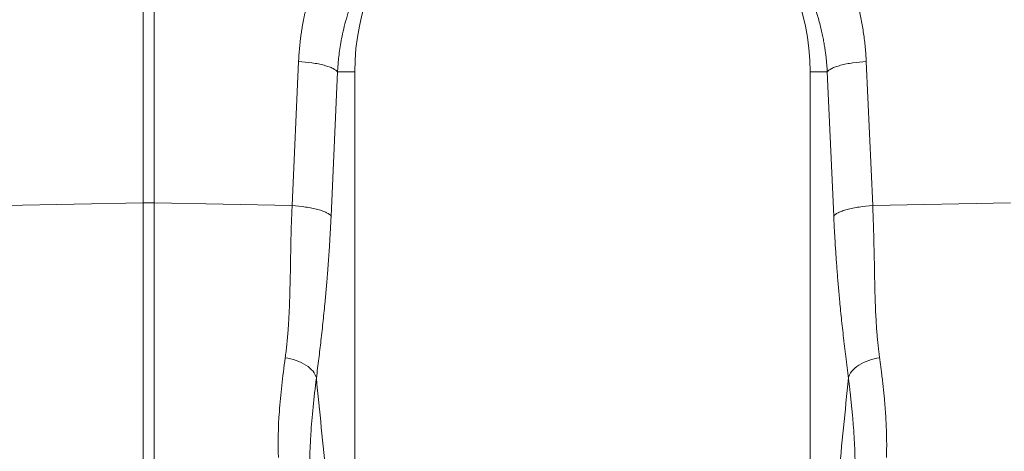
# Model space of a CAD drawing. Units: millimetres. Extents: x 4699 to 28608, y -3125 to 4510.
# Drawn here: x 13247 to 13474, y 2687 to 2786 of the extents above; entities that cross this region are included whole.
import ezdxf

# ---------------------------------------------------------------- set-up
doc = ezdxf.new("R2010")
doc.units = ezdxf.units.MM
doc.layers.add('ACO_DRAINAGE', color=7, linetype='CONTINUOUS')

msp = doc.modelspace()

# ---------------------------------------------------------------- linework, layer by layer
at = {"layer": 'ACO_DRAINAGE', "color": 7, "linetype": 'Continuous', "lineweight": 0}
for p, q in [((13275.91, 2744.16), (13275.91, 2824.35)), ((13278.52, 2824.35), (13278.52, 2744.16)), ((13310.3, 2743.49), (13311.78, 2776.74)), ((13442.65, 2776.74), (13444.14, 2743.49)), ((13320.76, 2774.33), (13319.27, 2741.08)), ((13320.76, 2774.33), (13324.72, 2774.33)), ((13324.72, 2684.83), (13324.72, 2774.33)), ((13429.72, 2774.33), (13429.72, 2684.83)), ((13433.67, 2774.33), (13429.72, 2774.33)), ((13435.16, 2741.08), (13433.67, 2774.33)), ((13244.14, 2743.49), (13275.91, 2744.16)), ((13275.91, 2679.28), (13275.91, 2744.16)), ((13278.52, 2744.16), (13278.52, 2679.28)), ((13310.3, 2743.49), (13278.52, 2744.16)), ((13444.14, 2743.49), (13475.91, 2744.16))]:
    msp.add_line(p, q, dxfattribs=at)
for centre, radius, start, end in [((13377.22, 2774.33), 52.5, 0, 180), ((13277.22, 2682.3), 61.87, 88.7893, 91.2107)]:
    msp.add_arc(centre, radius, start, end, dxfattribs=at)
for points, knots in [([(13311.78, 2776.74), (13311.8, 2777.02), (13311.82, 2777.56), (13311.87, 2778.37), (13311.94, 2779.18), (13312.01, 2779.99), (13312.09, 2780.79), (13312.18, 2781.6), (13312.28, 2782.4), (13312.39, 2783.2), (13312.51, 2784), (13312.64, 2784.8), (13312.78, 2785.59), (13312.93, 2786.39), (13313.09, 2787.18), (13313.26, 2787.97), (13313.44, 2788.76), (13313.63, 2789.55), (13313.83, 2790.33), (13314.04, 2791.12), (13314.26, 2791.9), (13314.49, 2792.68), (13314.73, 2793.46), (13315.06, 2794.48), (13315.49, 2795.76), (13316.05, 2797.26), (13316.64, 2798.75), (13317.27, 2800.23), (13317.93, 2801.68), (13318.63, 2803.12), (13319.37, 2804.55), (13320.14, 2805.95), (13320.94, 2807.34), (13321.51, 2808.25), (13321.79, 2808.71)], [0, 0, 0, 0, 0.023997, 0.047965, 0.071906, 0.095824, 0.119722, 0.143605, 0.167475, 0.191336, 0.215191, 0.239043, 0.262898, 0.286756, 0.310623, 0.334502, 0.358396, 0.382308, 0.406242, 0.430202, 0.454191, 0.478211, 0.502268, 0.526364, 0.573935, 0.621389, 0.668753, 0.716051, 0.763313, 0.810564, 0.857831, 0.905142, 0.952523, 1, 1, 1, 1]), ([(13432.65, 2808.71), (13432.8, 2808.47), (13433.09, 2807.99), (13433.53, 2807.26), (13433.96, 2806.53), (13434.38, 2805.8), (13434.78, 2805.06), (13435.18, 2804.32), (13435.57, 2803.57), (13435.95, 2802.82), (13436.32, 2802.06), (13436.67, 2801.3), (13437.02, 2800.53), (13437.36, 2799.76), (13437.69, 2798.99), (13438.01, 2798.21), (13438.32, 2797.42), (13438.62, 2796.63), (13438.91, 2795.84), (13439.19, 2795.04), (13439.54, 2793.99), (13439.95, 2792.68), (13440.4, 2791.12), (13440.81, 2789.55), (13441.18, 2787.97), (13441.51, 2786.39), (13441.8, 2784.8), (13442.05, 2783.2), (13442.26, 2781.6), (13442.43, 2779.99), (13442.57, 2778.37), (13442.62, 2777.29), (13442.65, 2776.74)], [0, 0, 0, 0, 0.025, 0.04997, 0.074914, 0.099836, 0.124739, 0.149628, 0.174506, 0.199378, 0.224246, 0.249116, 0.273992, 0.298876, 0.323773, 0.348687, 0.373621, 0.398581, 0.423568, 0.448589, 0.473645, 0.521792, 0.569797, 0.617688, 0.665492, 0.713236, 0.760948, 0.808656, 0.856387, 0.90417, 0.952032, 1, 1, 1, 1]), ([(13331.02, 2803.71), (13330.88, 2803.51), (13330.59, 2803.11), (13330.17, 2802.48), (13329.73, 2801.82), (13329.28, 2801.12), (13328.82, 2800.39), (13328.36, 2799.62), (13327.89, 2798.81), (13327.42, 2797.96), (13326.95, 2797.07), (13326.48, 2796.14), (13326.01, 2795.18), (13325.54, 2794.17), (13325.08, 2793.11), (13324.63, 2792.02), (13324.2, 2790.88), (13323.61, 2789.27), (13322.96, 2787.24), (13322.32, 2784.86), (13321.81, 2782.65), (13321.44, 2780.61), (13321.16, 2778.77), (13320.97, 2777.11), (13320.84, 2775.66), (13320.78, 2774.75), (13320.76, 2774.33)], [0, 0, 0, 0, 0.022968, 0.047041, 0.072224, 0.098517, 0.125924, 0.154446, 0.184088, 0.214851, 0.246738, 0.279753, 0.313899, 0.349179, 0.385596, 0.423154, 0.461857, 0.501707, 0.586285, 0.66457, 0.736521, 0.802098, 0.861265, 0.913989, 0.960243, 1, 1, 1, 1]), ([(13433.67, 2774.33), (13433.66, 2774.58), (13433.63, 2775.11), (13433.57, 2775.93), (13433.49, 2776.83), (13433.38, 2777.81), (13433.25, 2778.86), (13433.09, 2779.98), (13432.89, 2781.18), (13432.65, 2782.44), (13432.37, 2783.78), (13432.03, 2785.17), (13431.64, 2786.64), (13431.18, 2788.16), (13430.61, 2789.89), (13429.92, 2791.75), (13429.11, 2793.68), (13428.29, 2795.48), (13427.45, 2797.15), (13426.61, 2798.7), (13425.78, 2800.12), (13424.97, 2801.42), (13424.19, 2802.61), (13423.66, 2803.35), (13423.41, 2803.71)], [0, 0, 0, 0, 0.023697, 0.049857, 0.078475, 0.109546, 0.143062, 0.179017, 0.217404, 0.258214, 0.30144, 0.347072, 0.395101, 0.445516, 0.498309, 0.568356, 0.634785, 0.697615, 0.756865, 0.812553, 0.864695, 0.913307, 0.958404, 1, 1, 1, 1]), ([(13311.78, 2776.74), (13312.8, 2776.68), (13313.85, 2776.57), (13315.37, 2776.35), (13315.87, 2776.26), (13316.81, 2776.07), (13317.26, 2775.97), (13318.1, 2775.74), (13318.48, 2775.62), (13319.17, 2775.38), (13319.47, 2775.25), (13320.25, 2774.86), (13320.59, 2774.59), (13320.76, 2774.33)], [0, 0, 0, 0, 0.25, 0.25, 0.375, 0.375, 0.5, 0.5, 0.625, 0.625, 0.75, 0.75, 1, 1, 1, 1]), ([(13442.65, 2776.74), (13441.64, 2776.68), (13440.58, 2776.57), (13439.06, 2776.35), (13438.57, 2776.26), (13437.62, 2776.07), (13437.17, 2775.97), (13436.33, 2775.74), (13435.95, 2775.62), (13435.26, 2775.38), (13434.96, 2775.25), (13434.18, 2774.86), (13433.85, 2774.59), (13433.67, 2774.33)], [0, 0, 0, 0, 0.25, 0.25, 0.375, 0.375, 0.5, 0.5, 0.625, 0.625, 0.75, 0.75, 1, 1, 1, 1]), ([(13308.7, 2708.4), (13308.73, 2708.64), (13308.8, 2709.13), (13308.89, 2709.88), (13308.98, 2710.65), (13309.06, 2711.43), (13309.14, 2712.24), (13309.22, 2713.06), (13309.29, 2713.9), (13309.36, 2714.76), (13309.42, 2715.65), (13309.54, 2717.52), (13309.69, 2720.67), (13309.8, 2724.56), (13309.88, 2728.14), (13309.94, 2731.15), (13309.98, 2733.79), (13310.03, 2736.04), (13310.07, 2737.89), (13310.14, 2739.75), (13310.21, 2741.61), (13310.27, 2742.86), (13310.3, 2743.49)], [0, 0, 0, 0, 0.023248, 0.046903, 0.070966, 0.095437, 0.120318, 0.14561, 0.171313, 0.197428, 0.223956, 0.250897, 0.365897, 0.501268, 0.584502, 0.667737, 0.750973, 0.800824, 0.85065, 0.900453, 0.950235, 1, 1, 1, 1]), ([(13310.3, 2743.49), (13311.31, 2743.43), (13312.37, 2743.32), (13313.89, 2743.1), (13314.38, 2743.01), (13315.33, 2742.82), (13315.78, 2742.71), (13316.61, 2742.49), (13317, 2742.37), (13317.69, 2742.12), (13317.99, 2741.99), (13318.77, 2741.6), (13319.1, 2741.33), (13319.27, 2741.08)], [0, 0, 0, 0, 0.25, 0.25, 0.375, 0.375, 0.5, 0.5, 0.625, 0.625, 0.75, 0.75, 1, 1, 1, 1]), ([(13444.14, 2743.49), (13443.12, 2743.43), (13442.07, 2743.32), (13440.55, 2743.1), (13440.05, 2743.01), (13439.11, 2742.82), (13438.66, 2742.71), (13437.82, 2742.49), (13437.44, 2742.37), (13436.75, 2742.12), (13436.45, 2741.99), (13435.67, 2741.6), (13435.33, 2741.33), (13435.16, 2741.08)], [0, 0, 0, 0, 0.25, 0.25, 0.375, 0.375, 0.5, 0.5, 0.625, 0.625, 0.75, 0.75, 1, 1, 1, 1]), ([(13444.14, 2743.49), (13444.15, 2743.2), (13444.18, 2742.6), (13444.22, 2741.68), (13444.26, 2740.72), (13444.29, 2739.72), (13444.33, 2738.69), (13444.36, 2737.62), (13444.39, 2736.51), (13444.42, 2735.36), (13444.46, 2733.57), (13444.51, 2731.15), (13444.57, 2728.14), (13444.61, 2725.73), (13444.65, 2723.85), (13444.69, 2722.46), (13444.74, 2721), (13444.81, 2719.28), (13444.91, 2717.38), (13445.02, 2715.5), (13445.14, 2713.86), (13445.27, 2712.41), (13445.41, 2711.02), (13445.56, 2709.69), (13445.68, 2708.83), (13445.74, 2708.4)], [0, 0, 0, 0, 0.023337, 0.047756, 0.073258, 0.099843, 0.127512, 0.156264, 0.186099, 0.217019, 0.249023, 0.332261, 0.415493, 0.49872, 0.535733, 0.575315, 0.617465, 0.662185, 0.725309, 0.784919, 0.830262, 0.874437, 0.917449, 0.959301, 1, 1, 1, 1]), ([(13319.27, 2741.08), (13319.26, 2740.8), (13319.24, 2740.24), (13319.2, 2739.4), (13319.15, 2738.56), (13319.11, 2737.72), (13319.06, 2736.87), (13319.01, 2736.03), (13318.96, 2735.18), (13318.91, 2734.33), (13318.86, 2733.48), (13318.8, 2732.63), (13318.74, 2731.78), (13318.68, 2730.92), (13318.62, 2730.07), (13318.56, 2729.21), (13318.49, 2728.35), (13318.42, 2727.49), (13318.35, 2726.62), (13318.28, 2725.76), (13318.21, 2724.89), (13318.13, 2724.03), (13318.05, 2723.16), (13317.97, 2722.29), (13317.85, 2720.96), (13317.67, 2719.18), (13317.44, 2716.94), (13317.2, 2714.66), (13316.95, 2712.45), (13316.69, 2710.29), (13316.44, 2708.17), (13316.17, 2705.98), (13315.98, 2704.5), (13315.88, 2703.75)], [0, 0, 0, 0, 0.020426, 0.040959, 0.0616, 0.082353, 0.103221, 0.124207, 0.145313, 0.166543, 0.187899, 0.209384, 0.231, 0.25275, 0.274637, 0.296663, 0.318831, 0.341143, 0.363601, 0.386208, 0.408966, 0.431877, 0.454943, 0.478168, 0.501551, 0.561294, 0.622786, 0.686055, 0.751127, 0.809258, 0.870107, 0.933684, 1, 1, 1, 1]), ([(13438.56, 2703.75), (13438.5, 2704.18), (13438.39, 2705.04), (13438.23, 2706.32), (13438.07, 2707.58), (13437.92, 2708.81), (13437.77, 2710.02), (13437.63, 2711.2), (13437.45, 2712.75), (13437.24, 2714.66), (13436.99, 2716.94), (13436.76, 2719.18), (13436.56, 2721.23), (13436.39, 2723.08), (13436.24, 2724.74), (13436.1, 2726.4), (13435.97, 2728.05), (13435.84, 2729.7), (13435.72, 2731.34), (13435.61, 2732.98), (13435.5, 2734.61), (13435.41, 2736.23), (13435.32, 2737.85), (13435.23, 2739.47), (13435.18, 2740.54), (13435.16, 2741.08)], [0, 0, 0, 0, 0.0382256, 0.0755572, 0.1119967, 0.1475461, 0.1822075, 0.2159833, 0.248876, 0.3139328, 0.3771967, 0.4386937, 0.4984524, 0.5431282, 0.587225, 0.630758, 0.673743, 0.7161964, 0.7581354, 0.7995775, 0.8405411, 0.8810452, 0.9211094, 0.960754, 1, 1, 1, 1]), ([(13307.12, 2685.43), (13307, 2688.68), (13307.08, 2692.22), (13307.63, 2699.88), (13308.08, 2703.99), (13308.7, 2708.4)], [0, 0, 0, 0, 0.5, 0.5, 1, 1, 1, 1]), ([(13308.7, 2708.4), (13309.52, 2708.29), (13310.38, 2708.09), (13312.02, 2707.53), (13312.8, 2707.15), (13314.15, 2706.28), (13314.7, 2705.79), (13315.51, 2704.77), (13315.76, 2704.24), (13315.88, 2703.75)], [0, 0, 0, 0, 0.25, 0.25, 0.5, 0.5, 0.75, 0.75, 1, 1, 1, 1]), ([(13445.74, 2708.4), (13444.91, 2708.29), (13444.06, 2708.09), (13442.41, 2707.53), (13441.63, 2707.15), (13440.29, 2706.28), (13439.73, 2705.79), (13438.92, 2704.77), (13438.67, 2704.24), (13438.56, 2703.75)], [0, 0, 0, 0, 0.25, 0.25, 0.5, 0.5, 0.75, 0.75, 1, 1, 1, 1]), ([(13445.74, 2708.4), (13445.77, 2708.14), (13445.85, 2707.61), (13445.95, 2706.82), (13446.05, 2706.05), (13446.15, 2705.28), (13446.24, 2704.52), (13446.33, 2703.77), (13446.42, 2703.03), (13446.5, 2702.3), (13446.58, 2701.58), (13446.66, 2700.86), (13446.73, 2700.15), (13446.8, 2699.46), (13446.86, 2698.77), (13446.92, 2698.08), (13446.97, 2697.41), (13447.03, 2696.75), (13447.09, 2695.87), (13447.16, 2694.79), (13447.23, 2693.52), (13447.29, 2692.28), (13447.33, 2691.07), (13447.36, 2689.88), (13447.37, 2688.73), (13447.37, 2687.6), (13447.35, 2686.5), (13447.32, 2685.79), (13447.31, 2685.43)], [0, 0, 0, 0, 0.0303417, 0.0605526, 0.0906332, 0.120584, 0.1504054, 0.1800979, 0.209662, 0.2390982, 0.268407, 0.2975888, 0.3266443, 0.3555738, 0.3843779, 0.4130571, 0.441612, 0.4700429, 0.4983506, 0.5550543, 0.6115066, 0.6677117, 0.7236741, 0.7793981, 0.8348882, 0.8901489, 0.9451846, 1, 1, 1, 1]), ([(13315.88, 2703.75), (13315.3, 2699.11), (13314.87, 2694.79), (13314.35, 2686.75), (13314.27, 2683.03), (13314.39, 2679.64)], [0, 0, 0, 0, 0.5, 0.5, 1, 1, 1, 1]), ([(13440.04, 2679.64), (13440.05, 2679.83), (13440.06, 2680.21), (13440.07, 2680.8), (13440.08, 2681.39), (13440.09, 2681.99), (13440.1, 2682.6), (13440.1, 2683.21), (13440.09, 2683.83), (13440.08, 2684.46), (13440.07, 2685.09), (13440.06, 2685.73), (13440.04, 2686.37), (13440.02, 2687.02), (13439.99, 2687.68), (13439.96, 2688.34), (13439.93, 2689.01), (13439.89, 2689.69), (13439.85, 2690.38), (13439.81, 2691.06), (13439.76, 2691.76), (13439.71, 2692.46), (13439.65, 2693.17), (13439.6, 2693.89), (13439.54, 2694.61), (13439.47, 2695.34), (13439.4, 2696.07), (13439.33, 2696.81), (13439.26, 2697.56), (13439.18, 2698.31), (13439.1, 2699.07), (13439.02, 2699.83), (13438.93, 2700.6), (13438.84, 2701.38), (13438.75, 2702.16), (13438.65, 2702.95), (13438.59, 2703.48), (13438.56, 2703.75)], [0, 0, 0, 0, 0.028549, 0.057077, 0.085588, 0.114083, 0.142563, 0.171031, 0.199489, 0.227938, 0.256381, 0.284819, 0.313254, 0.341689, 0.370125, 0.398565, 0.427009, 0.455461, 0.483921, 0.512393, 0.540878, 0.569377, 0.597894, 0.626429, 0.654986, 0.683565, 0.712168, 0.740799, 0.769458, 0.798148, 0.826871, 0.855628, 0.884422, 0.913254, 0.942126, 0.971041, 1, 1, 1, 1])]:
    msp.add_open_spline(points, degree=3, knots=knots, dxfattribs=at)
for points in [[(13315.88, 2703.75), (13316.64, 2696.11), (13317.4, 2688.46), (13318.16, 2680.82)], [(13436.27, 2680.82), (13437.03, 2688.46), (13437.79, 2696.11), (13438.56, 2703.75)]]:
    msp.add_open_spline(points, degree=3, dxfattribs=at)

doc.saveas('drawing.dxf')
